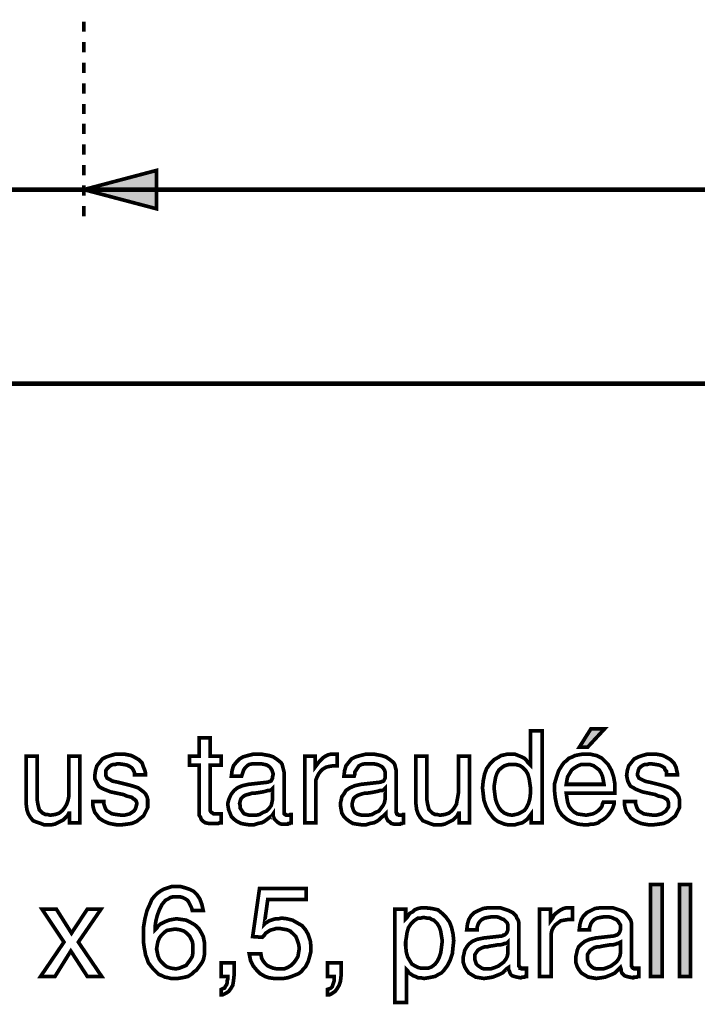
# Model space of a CAD drawing. Extents: x -3.03 to 3.02, y -4.47 to 4.47.
# Drawn here: x -1.97 to -1.42, y -2.04 to -1.24 of the extents above; entities that cross this region are included whole.
import ezdxf

# ---------------------------------------------------------------- set-up
doc = ezdxf.new("R2010")
doc.units = 0
doc.header["$LTSCALE"] = 0.000394
doc.layers.add('PLAN_1', color=7, linetype='CONTINUOUS')

msp = doc.modelspace()

# ---------------------------------------------------------------- linework, layer by layer
at = {"layer": 'PLAN_1', "color": 5, "linetype": 'CONTINUOUS', "const_width": 0.003}
for points in [[(-1.918622, -1.241213), (-1.918622, -1.249591)], [(-1.918622, -1.257972), (-1.918622, -1.266354)], [(-1.918622, -1.274732), (-1.918622, -1.283114)], [(-1.918622, -1.291496), (-1.918622, -1.299878)], [(-1.918622, -1.308256), (-1.918622, -1.316638)], [(-1.918622, -1.324461), (-1.918622, -1.332839)], [(-1.918622, -1.34122), (-1.918622, -1.349602)], [(-1.918622, -1.357984), (-1.918622, -1.366362)], [(-1.918622, -1.374744), (-1.918622, -1.383126)], [(-1.918622, -1.391504), (-1.918622, -1.399886)]]:
    msp.add_lwpolyline(points, dxfattribs=at)
at = {"layer": 'PLAN_1', "color": 2, "linetype": 'CONTINUOUS'}
for points, const_width in [([(-1.918622, -1.378098), (-1.859398, -1.362453), (-1.859398, -1.39374), (-1.918622, -1.378098)], 0.003), ([(-2.39465, -1.378098), (1.010736, -1.378098)], 0.003909), ([(-2.173957, -1.536213), (0.797303, -1.536213)], 0.003909)]:
    msp.add_lwpolyline(points, dxfattribs=dict(at, const_width=const_width))
at = {"layer": 'PLAN_1', "linetype": 'CONTINUOUS', "const_width": 0.003}
for points in [[(-1.545398, -1.893791), (-1.554339, -1.893791), (-1.554339, -1.886528), (-1.556016, -1.888764), (-1.557689, -1.891), (-1.559925, -1.892677), (-1.561602, -1.893791), (-1.563835, -1.89435), (-1.566071, -1.894909), (-1.567748, -1.895469), (-1.56998, -1.895469), (-1.573335, -1.895469), (-1.57613, -1.894909), (-1.578921, -1.893791), (-1.581717, -1.892677), (-1.583949, -1.891), (-1.585626, -1.889323), (-1.587303, -1.887087), (-1.58898, -1.884854), (-1.591213, -1.880382), (-1.59289, -1.875354), (-1.593449, -1.870327), (-1.594008, -1.865299), (-1.593449, -1.859713), (-1.592331, -1.854122), (-1.590654, -1.849654), (-1.587862, -1.845744), (-1.584508, -1.84239), (-1.580598, -1.840157), (-1.578921, -1.839039), (-1.57613, -1.83848), (-1.573894, -1.837921), (-1.571098, -1.837921), (-1.567748, -1.837921), (-1.564953, -1.839039), (-1.562161, -1.840157), (-1.559925, -1.841272), (-1.558248, -1.842949), (-1.55713, -1.844626), (-1.556016, -1.845744), (-1.554898, -1.846862), (-1.554898, -1.846303), (-1.554898, -1.818925), (-1.545398, -1.818925), (-1.545398, -1.893791)], [(-1.508524, -1.832335), (-1.515228, -1.832335), (-1.505728, -1.817248), (-1.494555, -1.817248), (-1.508524, -1.832335)], [(-1.815819, -1.846862), (-1.815819, -1.882618), (-1.815819, -1.883736), (-1.81526, -1.884854), (-1.814701, -1.885413), (-1.813583, -1.885972), (-1.813024, -1.886528), (-1.811906, -1.886528), (-1.810787, -1.886528), (-1.810232, -1.886528), (-1.806878, -1.886528), (-1.806878, -1.893791), (-1.807996, -1.893791), (-1.809114, -1.89435), (-1.810232, -1.89435), (-1.811346, -1.89435), (-1.812465, -1.89435), (-1.813024, -1.89435), (-1.813583, -1.89435), (-1.814142, -1.89435), (-1.816937, -1.89435), (-1.819728, -1.893791), (-1.821406, -1.892677), (-1.823083, -1.891), (-1.823642, -1.889323), (-1.824756, -1.887646), (-1.824756, -1.885413), (-1.824756, -1.883177), (-1.824756, -1.846862), (-1.832579, -1.846862), (-1.832579, -1.839598), (-1.824756, -1.839598), (-1.824756, -1.824512), (-1.815819, -1.824512), (-1.815819, -1.839598), (-1.806878, -1.839598), (-1.806878, -1.846862), (-1.815819, -1.846862)], [(-1.877276, -1.854681), (-1.877276, -1.853567), (-1.877835, -1.85189), (-1.878394, -1.850772), (-1.879512, -1.849094), (-1.881189, -1.847976), (-1.883421, -1.846862), (-1.886217, -1.846303), (-1.890126, -1.845744), (-1.891244, -1.845744), (-1.892921, -1.846303), (-1.894598, -1.846303), (-1.896272, -1.846862), (-1.897949, -1.847976), (-1.899626, -1.849654), (-1.900744, -1.851331), (-1.900744, -1.853567), (-1.900744, -1.85524), (-1.900185, -1.856358), (-1.899626, -1.857476), (-1.898508, -1.858035), (-1.89739, -1.858594), (-1.895713, -1.859713), (-1.89348, -1.860272), (-1.890685, -1.860827), (-1.881748, -1.863063), (-1.877835, -1.864181), (-1.874484, -1.865299), (-1.872248, -1.866972), (-1.870012, -1.86865), (-1.868339, -1.870327), (-1.86722, -1.872563), (-1.866661, -1.874795), (-1.866661, -1.877591), (-1.866661, -1.8815), (-1.868339, -1.884854), (-1.870012, -1.888205), (-1.872807, -1.890441), (-1.875602, -1.892677), (-1.879512, -1.89435), (-1.883421, -1.894909), (-1.887894, -1.895469), (-1.891803, -1.895469), (-1.895157, -1.894909), (-1.897949, -1.89435), (-1.900744, -1.893232), (-1.902976, -1.892118), (-1.904654, -1.891), (-1.906331, -1.889882), (-1.907449, -1.888205), (-1.909681, -1.885413), (-1.910799, -1.882059), (-1.911358, -1.879268), (-1.911358, -1.876472), (-1.902417, -1.876472), (-1.902417, -1.87815), (-1.901862, -1.879827), (-1.901303, -1.8815), (-1.900185, -1.883736), (-1.898508, -1.884854), (-1.895713, -1.886528), (-1.892362, -1.887087), (-1.887894, -1.887646), (-1.885657, -1.887646), (-1.883421, -1.887087), (-1.881189, -1.886528), (-1.879512, -1.885413), (-1.877835, -1.884295), (-1.876717, -1.882618), (-1.876157, -1.880941), (-1.875602, -1.878709), (-1.875602, -1.877591), (-1.876157, -1.875913), (-1.877276, -1.874795), (-1.878394, -1.874236), (-1.879512, -1.873122), (-1.881748, -1.872563), (-1.88398, -1.872004), (-1.886217, -1.870886), (-1.896831, -1.86865), (-1.899626, -1.867531), (-1.902417, -1.866417), (-1.904654, -1.865299), (-1.906331, -1.864181), (-1.907449, -1.862504), (-1.908563, -1.860272), (-1.909681, -1.858035), (-1.909681, -1.85524), (-1.909122, -1.851331), (-1.908008, -1.847421), (-1.905772, -1.844626), (-1.903535, -1.841831), (-1.900185, -1.840157), (-1.896831, -1.839039), (-1.892921, -1.837921), (-1.889008, -1.837921), (-1.885657, -1.837921), (-1.882862, -1.83848), (-1.880071, -1.839039), (-1.877835, -1.840157), (-1.873925, -1.84239), (-1.87113, -1.845185), (-1.870012, -1.848535), (-1.868898, -1.851331), (-1.868339, -1.853567), (-1.868339, -1.854681), (-1.877276, -1.854681)], [(-1.798496, -1.855799), (-1.797937, -1.851331), (-1.796823, -1.847421), (-1.794587, -1.844626), (-1.791791, -1.841831), (-1.789, -1.840157), (-1.785087, -1.839039), (-1.780618, -1.837921), (-1.77615, -1.837921), (-1.773913, -1.837921), (-1.771122, -1.83848), (-1.767768, -1.839039), (-1.764417, -1.840157), (-1.761063, -1.84239), (-1.758272, -1.844626), (-1.757154, -1.846303), (-1.756594, -1.848535), (-1.756035, -1.850772), (-1.755476, -1.853008), (-1.755476, -1.884295), (-1.755476, -1.885413), (-1.755476, -1.885972), (-1.755476, -1.886528), (-1.754917, -1.887087), (-1.754358, -1.887087), (-1.753799, -1.887646), (-1.75324, -1.887646), (-1.752681, -1.887646), (-1.752122, -1.887646), (-1.751567, -1.887646), (-1.751008, -1.887646), (-1.750449, -1.887087), (-1.74989, -1.887087), (-1.74989, -1.893791), (-1.750449, -1.893791), (-1.751008, -1.89435), (-1.751567, -1.89435), (-1.752122, -1.89435), (-1.752681, -1.894909), (-1.75324, -1.894909), (-1.753799, -1.894909), (-1.754917, -1.894909), (-1.757713, -1.894909), (-1.759386, -1.89435), (-1.761063, -1.893232), (-1.762181, -1.892118), (-1.763299, -1.891), (-1.763858, -1.889882), (-1.764417, -1.888205), (-1.764417, -1.886528), (-1.765531, -1.888205), (-1.767209, -1.889323), (-1.769445, -1.891), (-1.771677, -1.892677), (-1.773913, -1.893791), (-1.776709, -1.89435), (-1.780059, -1.895469), (-1.783972, -1.895469), (-1.787882, -1.894909), (-1.790677, -1.89435), (-1.794028, -1.892677), (-1.796264, -1.891), (-1.798496, -1.888764), (-1.799614, -1.885972), (-1.800732, -1.883177), (-1.801291, -1.879827), (-1.801291, -1.877591), (-1.800732, -1.875354), (-1.799614, -1.872563), (-1.798496, -1.870327), (-1.796264, -1.867531), (-1.793469, -1.865299), (-1.789559, -1.863622), (-1.784531, -1.862504), (-1.769445, -1.860827), (-1.768886, -1.860827), (-1.767768, -1.860272), (-1.767209, -1.860272), (-1.766091, -1.859713), (-1.765531, -1.858594), (-1.764976, -1.857476), (-1.764976, -1.856358), (-1.764417, -1.854122), (-1.764976, -1.852449), (-1.765531, -1.850772), (-1.76665, -1.849094), (-1.767768, -1.847976), (-1.769445, -1.846862), (-1.771677, -1.846303), (-1.774472, -1.845744), (-1.777268, -1.845744), (-1.781177, -1.845744), (-1.783972, -1.846303), (-1.785646, -1.847421), (-1.787323, -1.849094), (-1.788441, -1.850772), (-1.789, -1.852449), (-1.789559, -1.854122), (-1.790118, -1.855799), (-1.798496, -1.855799)], [(-1.729776, -1.893791), (-1.738717, -1.893791), (-1.738717, -1.839598), (-1.730335, -1.839598), (-1.730335, -1.848535), (-1.728657, -1.846303), (-1.72698, -1.844067), (-1.725307, -1.84239), (-1.72363, -1.840717), (-1.721953, -1.839598), (-1.719717, -1.83848), (-1.717484, -1.837921), (-1.714689, -1.837921), (-1.71413, -1.837921), (-1.713571, -1.837921), (-1.713012, -1.837921), (-1.712457, -1.837921), (-1.712457, -1.847421), (-1.715807, -1.847421), (-1.719161, -1.847976), (-1.721394, -1.848535), (-1.724189, -1.850213), (-1.725866, -1.85189), (-1.727539, -1.854122), (-1.728657, -1.856358), (-1.729776, -1.859154), (-1.729776, -1.861945), (-1.729776, -1.893791)], [(-1.706866, -1.855799), (-1.706311, -1.851331), (-1.705193, -1.847421), (-1.702957, -1.844626), (-1.70072, -1.841831), (-1.69737, -1.840157), (-1.693457, -1.839039), (-1.688988, -1.837921), (-1.68452, -1.837921), (-1.682283, -1.837921), (-1.679492, -1.83848), (-1.676138, -1.839039), (-1.672787, -1.840157), (-1.669433, -1.84239), (-1.666642, -1.844626), (-1.665524, -1.846303), (-1.664965, -1.848535), (-1.664406, -1.850772), (-1.664406, -1.853008), (-1.664406, -1.884295), (-1.664406, -1.885413), (-1.663846, -1.885972), (-1.663846, -1.886528), (-1.663287, -1.887087), (-1.662728, -1.887087), (-1.662169, -1.887646), (-1.66161, -1.887646), (-1.661051, -1.887646), (-1.660496, -1.887646), (-1.659937, -1.887646), (-1.659378, -1.887646), (-1.658819, -1.887087), (-1.65826, -1.887087), (-1.65826, -1.893791), (-1.658819, -1.893791), (-1.659378, -1.89435), (-1.659937, -1.89435), (-1.660496, -1.89435), (-1.661051, -1.894909), (-1.66161, -1.894909), (-1.662169, -1.894909), (-1.663287, -1.894909), (-1.666083, -1.894909), (-1.668315, -1.89435), (-1.669433, -1.893232), (-1.67111, -1.892118), (-1.671669, -1.891), (-1.672228, -1.889882), (-1.672787, -1.888205), (-1.672787, -1.886528), (-1.674461, -1.888205), (-1.676138, -1.889323), (-1.677815, -1.891), (-1.680051, -1.892677), (-1.682283, -1.893791), (-1.685638, -1.89435), (-1.688988, -1.895469), (-1.692343, -1.895469), (-1.696252, -1.894909), (-1.699606, -1.89435), (-1.702398, -1.892677), (-1.704634, -1.891), (-1.706866, -1.888764), (-1.708543, -1.885972), (-1.709102, -1.883177), (-1.709661, -1.879827), (-1.709661, -1.877591), (-1.709102, -1.875354), (-1.708543, -1.872563), (-1.706866, -1.870327), (-1.705193, -1.867531), (-1.701839, -1.865299), (-1.697929, -1.863622), (-1.692902, -1.862504), (-1.677815, -1.860827), (-1.677256, -1.860827), (-1.676138, -1.860272), (-1.675579, -1.860272), (-1.674461, -1.859713), (-1.673902, -1.858594), (-1.673346, -1.857476), (-1.673346, -1.856358), (-1.673346, -1.854122), (-1.673346, -1.852449), (-1.673902, -1.850772), (-1.67502, -1.849094), (-1.676138, -1.847976), (-1.678374, -1.846862), (-1.680051, -1.846303), (-1.682843, -1.845744), (-1.686197, -1.845744), (-1.689547, -1.845744), (-1.692343, -1.846303), (-1.694575, -1.847421), (-1.695693, -1.849094), (-1.696811, -1.850772), (-1.697929, -1.852449), (-1.697929, -1.854122), (-1.698488, -1.855799), (-1.706866, -1.855799)], [(-1.486732, -1.877031), (-1.486732, -1.87815), (-1.487291, -1.879827), (-1.48785, -1.8815), (-1.488969, -1.883736), (-1.490087, -1.885413), (-1.49176, -1.887646), (-1.493996, -1.889882), (-1.496232, -1.891559), (-1.49735, -1.892118), (-1.498465, -1.892677), (-1.499583, -1.893791), (-1.50126, -1.89435), (-1.503496, -1.894909), (-1.505728, -1.894909), (-1.507965, -1.895469), (-1.511315, -1.895469), (-1.516346, -1.894909), (-1.521374, -1.893232), (-1.525283, -1.891), (-1.529197, -1.887646), (-1.531988, -1.883736), (-1.533665, -1.879268), (-1.534783, -1.873677), (-1.535343, -1.868091), (-1.535343, -1.861945), (-1.533665, -1.856358), (-1.531988, -1.851331), (-1.529197, -1.846862), (-1.52752, -1.844626), (-1.525283, -1.842949), (-1.52361, -1.841272), (-1.520815, -1.840157), (-1.518579, -1.839039), (-1.515787, -1.83848), (-1.512433, -1.837921), (-1.509083, -1.837921), (-1.506287, -1.837921), (-1.504055, -1.83848), (-1.50126, -1.839039), (-1.499024, -1.840157), (-1.496791, -1.841272), (-1.495114, -1.842949), (-1.493437, -1.844626), (-1.49176, -1.846303), (-1.488969, -1.851331), (-1.487291, -1.856358), (-1.486173, -1.862504), (-1.486173, -1.869768), (-1.525843, -1.869768), (-1.525283, -1.873677), (-1.524724, -1.877031), (-1.52361, -1.880382), (-1.521933, -1.882618), (-1.519697, -1.884854), (-1.516906, -1.886528), (-1.513551, -1.887087), (-1.509642, -1.887646), (-1.506846, -1.887087), (-1.504055, -1.886528), (-1.501819, -1.885413), (-1.499583, -1.883736), (-1.497909, -1.882059), (-1.496791, -1.880382), (-1.496232, -1.87815), (-1.495673, -1.877031), (-1.486732, -1.877031)], [(-1.444272, -1.854681), (-1.444272, -1.853567), (-1.444272, -1.85189), (-1.44539, -1.850772), (-1.445945, -1.849094), (-1.447622, -1.847976), (-1.449858, -1.846862), (-1.453209, -1.846303), (-1.457122, -1.845744), (-1.45824, -1.845744), (-1.459913, -1.846303), (-1.461591, -1.846303), (-1.463268, -1.846862), (-1.464945, -1.847976), (-1.466618, -1.849654), (-1.467177, -1.851331), (-1.467736, -1.853567), (-1.467736, -1.85524), (-1.467177, -1.856358), (-1.466618, -1.857476), (-1.4655, -1.858035), (-1.464386, -1.858594), (-1.46215, -1.859713), (-1.460472, -1.860272), (-1.457681, -1.860827), (-1.44874, -1.863063), (-1.444831, -1.864181), (-1.441476, -1.865299), (-1.438685, -1.866972), (-1.437008, -1.86865), (-1.435331, -1.870327), (-1.434213, -1.872563), (-1.433654, -1.874795), (-1.433654, -1.877591), (-1.433654, -1.8815), (-1.435331, -1.884854), (-1.437008, -1.888205), (-1.439799, -1.890441), (-1.442594, -1.892677), (-1.446504, -1.89435), (-1.450417, -1.894909), (-1.454886, -1.895469), (-1.458799, -1.895469), (-1.46215, -1.894909), (-1.464945, -1.89435), (-1.467736, -1.893232), (-1.469972, -1.892118), (-1.47165, -1.891), (-1.473323, -1.889882), (-1.474441, -1.888205), (-1.476677, -1.885413), (-1.477795, -1.882059), (-1.478354, -1.879268), (-1.478354, -1.876472), (-1.469413, -1.876472), (-1.469413, -1.87815), (-1.468854, -1.879827), (-1.468295, -1.8815), (-1.467177, -1.883736), (-1.4655, -1.884854), (-1.462709, -1.886528), (-1.459354, -1.887087), (-1.454886, -1.887646), (-1.45265, -1.887646), (-1.450417, -1.887087), (-1.448181, -1.886528), (-1.446504, -1.885413), (-1.444831, -1.884295), (-1.443713, -1.882618), (-1.442594, -1.880941), (-1.442594, -1.878709), (-1.442594, -1.877591), (-1.443154, -1.875913), (-1.443713, -1.874795), (-1.444831, -1.874236), (-1.446504, -1.873122), (-1.448181, -1.872563), (-1.450976, -1.872004), (-1.453209, -1.870886), (-1.463827, -1.86865), (-1.466618, -1.867531), (-1.469413, -1.866417), (-1.471091, -1.865299), (-1.473323, -1.864181), (-1.474441, -1.862504), (-1.475559, -1.860272), (-1.476118, -1.858035), (-1.476677, -1.85524), (-1.476118, -1.851331), (-1.475, -1.847421), (-1.472764, -1.844626), (-1.470531, -1.841831), (-1.467177, -1.840157), (-1.463827, -1.839039), (-1.459913, -1.837921), (-1.456004, -1.837921), (-1.45265, -1.837921), (-1.449299, -1.83848), (-1.447063, -1.839039), (-1.444831, -1.840157), (-1.440917, -1.84239), (-1.438126, -1.845185), (-1.436449, -1.848535), (-1.43589, -1.851331), (-1.435331, -1.853567), (-1.435331, -1.854681), (-1.444272, -1.854681)], [(-1.930354, -1.893791), (-1.930354, -1.885972), (-1.930913, -1.885972), (-1.932031, -1.888205), (-1.933709, -1.889882), (-1.935382, -1.891559), (-1.937618, -1.892677), (-1.939854, -1.893791), (-1.942087, -1.894909), (-1.944882, -1.895469), (-1.947673, -1.895469), (-1.951028, -1.895469), (-1.953823, -1.89435), (-1.957173, -1.893232), (-1.959969, -1.892118), (-1.962201, -1.889323), (-1.963878, -1.886528), (-1.964996, -1.883177), (-1.965555, -1.878709), (-1.965555, -1.839598), (-1.956614, -1.839598), (-1.956614, -1.875354), (-1.956055, -1.878709), (-1.955496, -1.880941), (-1.954937, -1.883177), (-1.953264, -1.884854), (-1.952146, -1.885972), (-1.949909, -1.887087), (-1.948232, -1.887087), (-1.946, -1.887646), (-1.942087, -1.887087), (-1.938736, -1.885972), (-1.935941, -1.883736), (-1.934268, -1.8815), (-1.932591, -1.878709), (-1.931472, -1.875354), (-1.930913, -1.872563), (-1.930913, -1.869209), (-1.930913, -1.839598), (-1.921972, -1.839598), (-1.921972, -1.893791), (-1.930354, -1.893791)], [(-1.613004, -1.893791), (-1.613004, -1.885972), (-1.613563, -1.885972), (-1.614681, -1.888205), (-1.616354, -1.889882), (-1.618031, -1.891559), (-1.620268, -1.892677), (-1.6225, -1.893791), (-1.624736, -1.894909), (-1.627531, -1.895469), (-1.630882, -1.895469), (-1.633677, -1.895469), (-1.637028, -1.89435), (-1.639823, -1.893232), (-1.642614, -1.892118), (-1.64485, -1.889323), (-1.646528, -1.886528), (-1.647646, -1.883177), (-1.648201, -1.878709), (-1.648201, -1.839598), (-1.639264, -1.839598), (-1.639264, -1.875354), (-1.638705, -1.878709), (-1.638146, -1.880941), (-1.637587, -1.883177), (-1.635909, -1.884854), (-1.634795, -1.885972), (-1.632559, -1.887087), (-1.630882, -1.887087), (-1.628646, -1.887646), (-1.624736, -1.887087), (-1.621386, -1.885972), (-1.618591, -1.883736), (-1.616913, -1.8815), (-1.61524, -1.878709), (-1.614681, -1.875354), (-1.614122, -1.872563), (-1.613563, -1.869209), (-1.613563, -1.839598), (-1.604622, -1.839598), (-1.604622, -1.893791), (-1.613004, -1.893791)], [(-1.56998, -1.887646), (-1.567189, -1.887087), (-1.564953, -1.886528), (-1.56272, -1.885413), (-1.559925, -1.883736), (-1.558248, -1.8815), (-1.556575, -1.87815), (-1.555457, -1.874236), (-1.554898, -1.869209), (-1.554898, -1.865858), (-1.555457, -1.861945), (-1.556016, -1.858035), (-1.55713, -1.854122), (-1.558807, -1.851331), (-1.561602, -1.848535), (-1.563276, -1.847421), (-1.564953, -1.846862), (-1.567189, -1.846303), (-1.569425, -1.846303), (-1.572217, -1.846303), (-1.574453, -1.846862), (-1.57613, -1.847421), (-1.577803, -1.848535), (-1.580598, -1.850772), (-1.582276, -1.853567), (-1.58339, -1.856917), (-1.583949, -1.860272), (-1.584508, -1.863622), (-1.584508, -1.866417), (-1.583949, -1.870886), (-1.58339, -1.874795), (-1.582276, -1.87815), (-1.580598, -1.8815), (-1.578921, -1.883736), (-1.57613, -1.885972), (-1.573335, -1.887087), (-1.56998, -1.887646)], [(-1.495114, -1.862504), (-1.495673, -1.859154), (-1.496232, -1.856358), (-1.49735, -1.853567), (-1.499024, -1.850772), (-1.50126, -1.849094), (-1.503496, -1.847421), (-1.506846, -1.846303), (-1.51076, -1.846303), (-1.513551, -1.846303), (-1.516346, -1.847421), (-1.519138, -1.849094), (-1.521374, -1.850772), (-1.523051, -1.853567), (-1.524724, -1.856358), (-1.525283, -1.859154), (-1.525843, -1.862504), (-1.495114, -1.862504)], [(-1.764976, -1.865858), (-1.765531, -1.866417), (-1.766091, -1.866972), (-1.767209, -1.867531), (-1.768886, -1.867531), (-1.770563, -1.868091), (-1.772795, -1.86865), (-1.77615, -1.869209), (-1.780059, -1.869768), (-1.781736, -1.869768), (-1.783413, -1.870327), (-1.785646, -1.870886), (-1.787323, -1.871445), (-1.789, -1.872563), (-1.790677, -1.874236), (-1.791232, -1.875913), (-1.791791, -1.87815), (-1.791232, -1.880382), (-1.791232, -1.882059), (-1.790118, -1.883736), (-1.789, -1.885413), (-1.787882, -1.886528), (-1.786205, -1.887087), (-1.783972, -1.887646), (-1.781736, -1.887646), (-1.778382, -1.887646), (-1.775591, -1.887087), (-1.772795, -1.885413), (-1.770004, -1.884295), (-1.767768, -1.882059), (-1.766091, -1.879827), (-1.765531, -1.877591), (-1.764976, -1.874795), (-1.764976, -1.865858)], [(-1.673346, -1.865858), (-1.673902, -1.866417), (-1.674461, -1.866972), (-1.675579, -1.867531), (-1.677256, -1.867531), (-1.678933, -1.868091), (-1.681724, -1.86865), (-1.68452, -1.869209), (-1.688429, -1.869768), (-1.690106, -1.869768), (-1.692343, -1.870327), (-1.694016, -1.870886), (-1.695693, -1.871445), (-1.69737, -1.872563), (-1.699047, -1.874236), (-1.699606, -1.875913), (-1.700161, -1.87815), (-1.700161, -1.880382), (-1.699606, -1.882059), (-1.699047, -1.883736), (-1.697929, -1.885413), (-1.696252, -1.886528), (-1.694575, -1.887087), (-1.692343, -1.887646), (-1.690106, -1.887646), (-1.687311, -1.887646), (-1.683961, -1.887087), (-1.681165, -1.885413), (-1.678374, -1.884295), (-1.676697, -1.882059), (-1.67502, -1.879827), (-1.673902, -1.877591), (-1.673346, -1.874795), (-1.673346, -1.865858)], [(-1.830343, -1.965307), (-1.830902, -1.963075), (-1.83202, -1.960839), (-1.833138, -1.958602), (-1.834256, -1.956929), (-1.835933, -1.955811), (-1.838165, -1.954693), (-1.840402, -1.954134), (-1.843197, -1.954134), (-1.845988, -1.954134), (-1.848224, -1.954693), (-1.849898, -1.955811), (-1.852134, -1.956929), (-1.854929, -1.96028), (-1.857161, -1.964748), (-1.858839, -1.96922), (-1.859957, -1.973689), (-1.860516, -1.977602), (-1.860516, -1.980953), (-1.859398, -1.979835), (-1.85828, -1.978157), (-1.856602, -1.976484), (-1.85437, -1.975366), (-1.852134, -1.974248), (-1.849343, -1.97313), (-1.846547, -1.972571), (-1.843197, -1.972012), (-1.839283, -1.972571), (-1.835374, -1.97313), (-1.83202, -1.974807), (-1.82811, -1.977043), (-1.824756, -1.980394), (-1.822524, -1.984303), (-1.821406, -1.986539), (-1.820846, -1.989335), (-1.820287, -1.992126), (-1.820287, -1.99548), (-1.820287, -1.998272), (-1.820287, -2.000508), (-1.820846, -2.003303), (-1.821406, -2.005535), (-1.822524, -2.007772), (-1.823642, -2.009449), (-1.825315, -2.011681), (-1.826992, -2.013917), (-1.828669, -2.015035), (-1.830343, -2.016713), (-1.83202, -2.017827), (-1.833697, -2.018945), (-1.835933, -2.019504), (-1.838724, -2.020063), (-1.842079, -2.020622), (-1.845429, -2.020622), (-1.847665, -2.020622), (-1.849898, -2.020063), (-1.852693, -2.019504), (-1.854929, -2.018386), (-1.85772, -2.017268), (-1.859957, -2.015035), (-1.862193, -2.012799), (-1.864425, -2.010008), (-1.866102, -2.007772), (-1.86722, -2.004417), (-1.868339, -2.001626), (-1.868898, -1.998272), (-1.869453, -1.99548), (-1.870012, -1.991567), (-1.870012, -1.988217), (-1.870012, -1.984862), (-1.870012, -1.978717), (-1.868898, -1.972012), (-1.86722, -1.965307), (-1.864425, -1.959161), (-1.863307, -1.95637), (-1.861075, -1.953575), (-1.858839, -1.951343), (-1.856602, -1.949665), (-1.853811, -1.947988), (-1.850457, -1.94687), (-1.847106, -1.945752), (-1.843197, -1.945752), (-1.839843, -1.945752), (-1.835933, -1.94687), (-1.832579, -1.947988), (-1.829228, -1.949665), (-1.826433, -1.952457), (-1.824197, -1.955811), (-1.822524, -1.96028), (-1.821406, -1.965307), (-1.830343, -1.965307)], [(-1.771677, -1.976484), (-1.770563, -1.975366), (-1.769445, -1.974807), (-1.767768, -1.973689), (-1.766091, -1.97313), (-1.764417, -1.972571), (-1.762181, -1.972012), (-1.759945, -1.972012), (-1.757713, -1.971453), (-1.75324, -1.972012), (-1.748772, -1.97313), (-1.744862, -1.975366), (-1.740949, -1.977602), (-1.738157, -1.980953), (-1.735921, -1.984862), (-1.734244, -1.989894), (-1.733685, -1.994921), (-1.733685, -1.998272), (-1.734803, -2.002744), (-1.735921, -2.006654), (-1.738157, -2.011122), (-1.739831, -2.012799), (-1.741508, -2.015035), (-1.743744, -2.016713), (-1.746535, -2.017827), (-1.749331, -2.018945), (-1.752681, -2.020063), (-1.756035, -2.020622), (-1.759945, -2.020622), (-1.763858, -2.020622), (-1.767768, -2.020063), (-1.771122, -2.018945), (-1.775031, -2.016713), (-1.777827, -2.013917), (-1.780618, -2.010563), (-1.782854, -2.006094), (-1.783972, -2.000508), (-1.774472, -2.000508), (-1.773913, -2.003858), (-1.772795, -2.006094), (-1.771122, -2.008331), (-1.769445, -2.010008), (-1.767209, -2.011122), (-1.764417, -2.01224), (-1.761622, -2.012799), (-1.758827, -2.012799), (-1.755476, -2.012799), (-1.752681, -2.011681), (-1.74989, -2.010008), (-1.747654, -2.007772), (-1.745976, -2.005535), (-1.744303, -2.002744), (-1.743744, -1.99939), (-1.743185, -1.996039), (-1.743744, -1.992685), (-1.744862, -1.989335), (-1.745976, -1.986539), (-1.748213, -1.984303), (-1.750449, -1.982071), (-1.75324, -1.980953), (-1.756594, -1.980394), (-1.759386, -1.979835), (-1.761622, -1.979835), (-1.763299, -1.980394), (-1.765531, -1.980953), (-1.767209, -1.981512), (-1.768886, -1.98263), (-1.770563, -1.983748), (-1.771677, -1.985421), (-1.773354, -1.987098), (-1.781177, -1.986539), (-1.775591, -1.947429), (-1.737598, -1.947429), (-1.737598, -1.95637), (-1.768886, -1.95637), (-1.771677, -1.976484)], [(-1.447622, -2.018945), (-1.457122, -2.018945), (-1.457122, -1.944079), (-1.447622, -1.944079), (-1.447622, -2.018945)], [(-1.424717, -2.018945), (-1.433654, -2.018945), (-1.433654, -1.944079), (-1.424717, -1.944079), (-1.424717, -2.018945)], [(-1.904094, -2.018945), (-1.915827, -2.018945), (-1.929236, -1.998272), (-1.942087, -2.018945), (-1.953823, -2.018945), (-1.934823, -1.991008), (-1.952705, -1.964193), (-1.940972, -1.964193), (-1.928677, -1.983748), (-1.915827, -1.964193), (-1.904654, -1.964193), (-1.923091, -1.991008), (-1.904094, -2.018945)], [(-1.665524, -1.964193), (-1.656583, -1.964193), (-1.656583, -1.972012), (-1.655465, -1.970898), (-1.654346, -1.96922), (-1.653232, -1.967543), (-1.650996, -1.966425), (-1.649319, -1.964748), (-1.646528, -1.963634), (-1.643732, -1.963075), (-1.640382, -1.963075), (-1.63535, -1.963634), (-1.630323, -1.964748), (-1.626972, -1.967543), (-1.623618, -1.970898), (-1.620827, -1.974807), (-1.61915, -1.979276), (-1.618031, -1.984303), (-1.617472, -1.989894), (-1.618031, -1.994921), (-1.618591, -2.000508), (-1.620268, -2.005535), (-1.6225, -2.010008), (-1.624177, -2.01224), (-1.625854, -2.014476), (-1.627531, -2.016154), (-1.629764, -2.017268), (-1.632559, -2.018945), (-1.63535, -2.019504), (-1.638146, -2.020063), (-1.641496, -2.020622), (-1.644291, -2.020063), (-1.646528, -2.020063), (-1.64876, -2.018945), (-1.650437, -2.018386), (-1.652114, -2.017268), (-1.653791, -2.016154), (-1.654906, -2.014476), (-1.656024, -2.013358), (-1.656024, -2.040177), (-1.665524, -2.040177), (-1.665524, -1.964193)], [(-1.606858, -1.980953), (-1.606299, -1.976484), (-1.605181, -1.972571), (-1.603504, -1.96978), (-1.600713, -1.966984), (-1.597358, -1.965307), (-1.593449, -1.963634), (-1.589535, -1.963075), (-1.584508, -1.963075), (-1.582276, -1.963075), (-1.57948, -1.963075), (-1.57613, -1.964193), (-1.572776, -1.965307), (-1.569425, -1.966984), (-1.56663, -1.96978), (-1.566071, -1.971453), (-1.564953, -1.97313), (-1.564394, -1.975366), (-1.564394, -1.978157), (-1.564394, -2.009449), (-1.564394, -2.010008), (-1.564394, -2.010563), (-1.563835, -2.011122), (-1.563276, -2.011681), (-1.563276, -2.01224), (-1.56272, -2.01224), (-1.562161, -2.012799), (-1.561602, -2.012799), (-1.561043, -2.012799), (-1.560484, -2.012799), (-1.560484, -2.01224), (-1.559925, -2.01224), (-1.559366, -2.01224), (-1.558807, -2.01224), (-1.558248, -2.01224), (-1.558248, -2.018945), (-1.558807, -2.018945), (-1.559366, -2.018945), (-1.559925, -2.019504), (-1.560484, -2.019504), (-1.561043, -2.019504), (-1.561602, -2.019504), (-1.56272, -2.020063), (-1.563276, -2.020063), (-1.566071, -2.019504), (-1.568307, -2.018945), (-1.56998, -2.018386), (-1.571098, -2.017268), (-1.571657, -2.016154), (-1.572217, -2.014476), (-1.572776, -2.013358), (-1.572776, -2.011681), (-1.574453, -2.012799), (-1.57613, -2.014476), (-1.577803, -2.016154), (-1.580039, -2.017268), (-1.582831, -2.018386), (-1.585626, -2.019504), (-1.58898, -2.020063), (-1.59289, -2.020622), (-1.59624, -2.020063), (-1.599594, -2.019504), (-1.602386, -2.017827), (-1.605181, -2.016154), (-1.606858, -2.013917), (-1.608535, -2.011122), (-1.60965, -2.007772), (-1.60965, -2.004417), (-1.60965, -2.002744), (-1.609091, -2.000508), (-1.608535, -1.997713), (-1.606858, -1.994921), (-1.605181, -1.992685), (-1.602386, -1.990453), (-1.598476, -1.988776), (-1.59289, -1.987657), (-1.577803, -1.98598), (-1.577244, -1.985421), (-1.576685, -1.985421), (-1.575571, -1.984862), (-1.575012, -1.984303), (-1.574453, -1.983748), (-1.573894, -1.98263), (-1.573335, -1.980953), (-1.573335, -1.979276), (-1.573335, -1.977043), (-1.573894, -1.975366), (-1.575012, -1.974248), (-1.576685, -1.972571), (-1.578362, -1.972012), (-1.580598, -1.970898), (-1.582831, -1.970339), (-1.586185, -1.970339), (-1.589535, -1.970898), (-1.592331, -1.971453), (-1.594567, -1.972571), (-1.59624, -1.974248), (-1.597358, -1.975925), (-1.597917, -1.977602), (-1.598476, -1.979276), (-1.598476, -1.980953), (-1.606858, -1.980953)], [(-1.538134, -2.018945), (-1.547634, -2.018945), (-1.547634, -1.964193), (-1.538693, -1.964193), (-1.538693, -1.973689), (-1.53702, -1.971453), (-1.535902, -1.96922), (-1.534224, -1.967543), (-1.531988, -1.965866), (-1.530315, -1.964748), (-1.528079, -1.963634), (-1.525843, -1.963075), (-1.52361, -1.963075), (-1.523051, -1.963075), (-1.522492, -1.963075), (-1.521933, -1.963075), (-1.521374, -1.963075), (-1.520815, -1.963075), (-1.520815, -1.972571), (-1.524165, -1.972571), (-1.52752, -1.97313), (-1.530315, -1.973689), (-1.532547, -1.975366), (-1.534783, -1.977043), (-1.536461, -1.979276), (-1.537575, -1.981512), (-1.538134, -1.984303), (-1.538134, -1.987098), (-1.538134, -2.018945)], [(-1.515228, -1.980953), (-1.514669, -1.976484), (-1.513551, -1.972571), (-1.511874, -1.96978), (-1.509083, -1.966984), (-1.505728, -1.965307), (-1.502378, -1.963634), (-1.497909, -1.963075), (-1.492878, -1.963075), (-1.490646, -1.963075), (-1.48785, -1.963075), (-1.4845, -1.964193), (-1.481146, -1.965307), (-1.477795, -1.966984), (-1.475559, -1.96978), (-1.474441, -1.971453), (-1.473323, -1.97313), (-1.472764, -1.975366), (-1.472764, -1.978157), (-1.472764, -2.009449), (-1.472764, -2.010008), (-1.472764, -2.010563), (-1.472205, -2.011122), (-1.472205, -2.011681), (-1.47165, -2.01224), (-1.471091, -2.01224), (-1.470531, -2.012799), (-1.469972, -2.012799), (-1.469413, -2.012799), (-1.468854, -2.012799), (-1.468854, -2.01224), (-1.468295, -2.01224), (-1.467736, -2.01224), (-1.467177, -2.01224), (-1.466618, -2.01224), (-1.466618, -2.018945), (-1.467177, -2.018945), (-1.467736, -2.018945), (-1.468295, -2.019504), (-1.468854, -2.019504), (-1.469972, -2.019504), (-1.470531, -2.019504), (-1.471091, -2.020063), (-1.47165, -2.020063), (-1.474441, -2.019504), (-1.476677, -2.018945), (-1.478354, -2.018386), (-1.479469, -2.017268), (-1.480587, -2.016154), (-1.481146, -2.014476), (-1.481146, -2.013358), (-1.481705, -2.011681), (-1.482823, -2.012799), (-1.4845, -2.014476), (-1.486173, -2.016154), (-1.488409, -2.017268), (-1.491205, -2.018386), (-1.493996, -2.019504), (-1.49735, -2.020063), (-1.50126, -2.020622), (-1.50461, -2.020063), (-1.507965, -2.019504), (-1.51076, -2.017827), (-1.513551, -2.016154), (-1.515228, -2.013917), (-1.516906, -2.011122), (-1.51802, -2.007772), (-1.51802, -2.004417), (-1.51802, -2.002744), (-1.517465, -2.000508), (-1.516906, -1.997713), (-1.515787, -1.994921), (-1.513551, -1.992685), (-1.51076, -1.990453), (-1.506846, -1.988776), (-1.501819, -1.987657), (-1.486732, -1.98598), (-1.485614, -1.985421), (-1.485055, -1.985421), (-1.483941, -1.984862), (-1.483382, -1.984303), (-1.482823, -1.983748), (-1.482264, -1.98263), (-1.481705, -1.980953), (-1.481705, -1.979276), (-1.481705, -1.977043), (-1.482823, -1.975366), (-1.483382, -1.974248), (-1.485055, -1.972571), (-1.486732, -1.972012), (-1.488969, -1.970898), (-1.49176, -1.970339), (-1.494555, -1.970339), (-1.497909, -1.970898), (-1.500701, -1.971453), (-1.502937, -1.972571), (-1.50461, -1.974248), (-1.505728, -1.975925), (-1.506287, -1.977602), (-1.506846, -1.979276), (-1.506846, -1.980953), (-1.515228, -1.980953)], [(-1.641496, -2.01224), (-1.638146, -2.01224), (-1.63535, -2.011122), (-1.632559, -2.00889), (-1.630882, -2.006654), (-1.629205, -2.003303), (-1.628091, -1.999949), (-1.627531, -1.996039), (-1.626972, -1.991567), (-1.626972, -1.988776), (-1.627531, -1.985421), (-1.628091, -1.982071), (-1.629205, -1.978717), (-1.630882, -1.975925), (-1.633677, -1.97313), (-1.63535, -1.972571), (-1.637028, -1.971453), (-1.639264, -1.971453), (-1.642055, -1.970898), (-1.644291, -1.971453), (-1.646528, -1.971453), (-1.648201, -1.972571), (-1.649878, -1.973689), (-1.652114, -1.975925), (-1.654346, -1.979276), (-1.655465, -1.983189), (-1.656024, -1.987098), (-1.656583, -1.990453), (-1.656583, -1.994362), (-1.656024, -1.99939), (-1.654906, -2.003303), (-1.653232, -2.006094), (-1.651555, -2.00889), (-1.64876, -2.010563), (-1.646528, -2.011681), (-1.644291, -2.01224), (-1.641496, -2.01224)], [(-1.843752, -2.012799), (-1.840961, -2.01224), (-1.838165, -2.011122), (-1.835374, -2.010008), (-1.833697, -2.007772), (-1.83202, -2.005535), (-1.830343, -2.002744), (-1.829787, -1.99939), (-1.829787, -1.996039), (-1.829787, -1.993244), (-1.830343, -1.990453), (-1.831461, -1.988217), (-1.832579, -1.98598), (-1.834815, -1.983748), (-1.837047, -1.982071), (-1.840402, -1.980953), (-1.844311, -1.980394), (-1.847665, -1.980953), (-1.851016, -1.981512), (-1.853252, -1.983189), (-1.855488, -1.985421), (-1.857161, -1.987657), (-1.85828, -1.990453), (-1.858839, -1.993244), (-1.859398, -1.996598), (-1.858839, -1.99939), (-1.85828, -2.002185), (-1.857161, -2.004976), (-1.855488, -2.007213), (-1.853252, -2.009449), (-1.851016, -2.011122), (-1.847665, -2.01224), (-1.843752, -2.012799)], [(-1.573335, -1.991008), (-1.573894, -1.991567), (-1.575012, -1.992126), (-1.57613, -1.992126), (-1.577244, -1.992685), (-1.57948, -1.993244), (-1.581717, -1.993244), (-1.584508, -1.993803), (-1.588421, -1.994362), (-1.590094, -1.994921), (-1.592331, -1.994921), (-1.594008, -1.99548), (-1.59624, -1.996598), (-1.597917, -1.997713), (-1.599035, -1.99939), (-1.600154, -2.001067), (-1.600154, -2.003303), (-1.600154, -2.005535), (-1.599594, -2.007213), (-1.599035, -2.00889), (-1.597917, -2.010008), (-1.59624, -2.011122), (-1.594567, -2.01224), (-1.59289, -2.012799), (-1.590094, -2.012799), (-1.587303, -2.012799), (-1.583949, -2.011681), (-1.581157, -2.010563), (-1.578921, -2.00889), (-1.576685, -2.007213), (-1.575012, -2.004976), (-1.573894, -2.002744), (-1.573335, -1.999949), (-1.573335, -1.991008)], [(-1.481705, -1.991008), (-1.482823, -1.991567), (-1.483382, -1.992126), (-1.4845, -1.992126), (-1.485614, -1.992685), (-1.48785, -1.993244), (-1.490087, -1.993244), (-1.493437, -1.993803), (-1.496791, -1.994362), (-1.499024, -1.994921), (-1.500701, -1.994921), (-1.502937, -1.99548), (-1.50461, -1.996598), (-1.506287, -1.997713), (-1.507406, -1.99939), (-1.508524, -2.001067), (-1.508524, -2.003303), (-1.508524, -2.005535), (-1.507965, -2.007213), (-1.507406, -2.00889), (-1.506287, -2.010008), (-1.505169, -2.011122), (-1.503496, -2.01224), (-1.50126, -2.012799), (-1.499024, -2.012799), (-1.495673, -2.012799), (-1.492319, -2.011681), (-1.489528, -2.010563), (-1.487291, -2.00889), (-1.485055, -2.007213), (-1.483382, -2.004976), (-1.482264, -2.002744), (-1.481705, -1.999949), (-1.481705, -1.991008)], [(-1.806878, -2.007772), (-1.796264, -2.007772), (-1.796264, -2.017827), (-1.796823, -2.022858), (-1.797382, -2.026209), (-1.799055, -2.029004), (-1.800732, -2.031236), (-1.802409, -2.032354), (-1.804642, -2.033472), (-1.80576, -2.034031), (-1.806878, -2.034031), (-1.806878, -2.029563), (-1.80576, -2.029004), (-1.804087, -2.028445), (-1.803528, -2.027327), (-1.802409, -2.02565), (-1.80185, -2.023972), (-1.80185, -2.022299), (-1.801291, -2.020622), (-1.801291, -2.018945), (-1.806878, -2.018945), (-1.806878, -2.007772)], [(-1.720276, -2.018945), (-1.714689, -2.018945), (-1.714689, -2.020622), (-1.714689, -2.022299), (-1.715248, -2.023972), (-1.715807, -2.02565), (-1.716366, -2.027327), (-1.717484, -2.028445), (-1.718602, -2.029004), (-1.720276, -2.029563), (-1.720276, -2.034031), (-1.719161, -2.034031), (-1.717484, -2.033472), (-1.715807, -2.032354), (-1.71413, -2.031236), (-1.712457, -2.029004), (-1.71078, -2.026209), (-1.709661, -2.022858), (-1.709102, -2.017827), (-1.709102, -2.007772), (-1.720276, -2.007772), (-1.720276, -2.018945)]]:
    msp.add_lwpolyline(points, dxfattribs=at)
at = {"layer": 'PLAN_1', "color": 2}
msp.add_solid([(-1.918622, -1.378098), (-1.859398, -1.362453), (-1.918622, -1.378098), (-1.859398, -1.39374)], dxfattribs=at)
at = {"layer": 'PLAN_1'}
for points in [[(-1.508524, -1.832335), (-1.515228, -1.832335), (-1.494555, -1.817248), (-1.505728, -1.817248)], [(-1.447622, -2.018945), (-1.457122, -2.018945), (-1.447622, -1.944079), (-1.457122, -1.944079)], [(-1.424717, -2.018945), (-1.433654, -2.018945), (-1.424717, -1.944079), (-1.433654, -1.944079)]]:
    msp.add_solid(points, dxfattribs=at)

doc.saveas('drawing.dxf')
